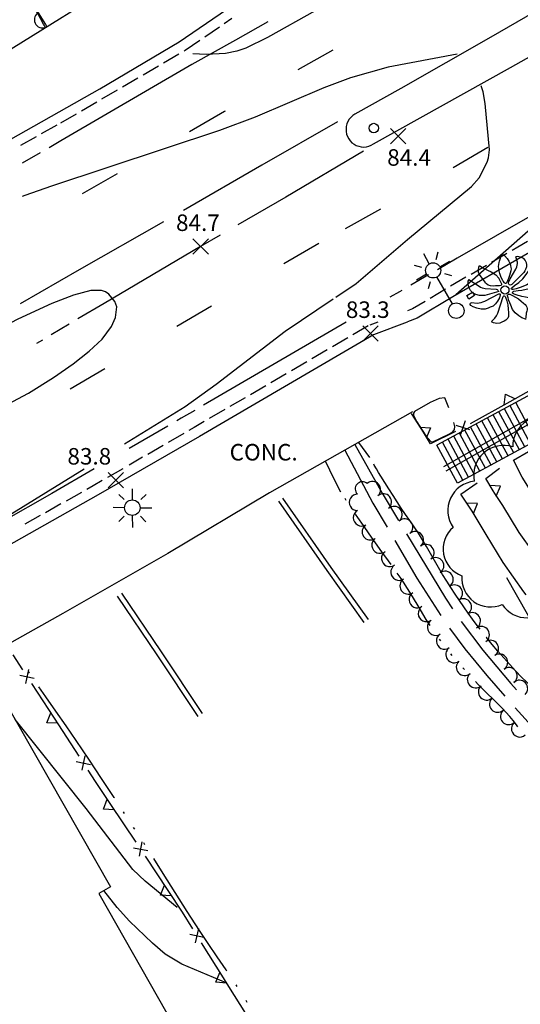
# Model space of a CAD drawing. Extents: x 6148899 to 6157421, y 1943186 to 1951280.
# Drawn here: x 6155256 to 6155353, y 1946514 to 1946705 of the extents above; entities that cross this region are included whole.
import ezdxf
from ezdxf.enums import TextEntityAlignment as Align

# ---------------------------------------------------------------- set-up
doc = ezdxf.new("R2010")
doc.units = 0
doc.header["$LTSCALE"] = 40
doc.header["$MEASUREMENT"] = 0
for name, color, linetype in [('BRIDGE', 9, 'Continuous'), ('BRUSH_LINE', 3, 'Continuous'), ('BUILDING', 4, 'Continuous'), ('CENTERLINE_STRIPE', 9, 'Continuous'), ('CONCRETE', 6, 'Continuous'), ('CURB', 8, 'Continuous'), ('GUTTER', 9, 'Continuous'), ('HIDDEN_INTERM', 11, 'Continuous'), ('HIDDEN_WATER_LINE', 5, 'Continuous'), ('INDEX_CONTOUR', 10, 'Continuous'), ('INTERM_CONTOUR', 11, 'Continuous'), ('PAVED_SURFACE', 9, 'Continuous'), ('RETAINING_WALL', 6, 'Continuous'), ('RETAINING_WALL-FENCE', 6, 'Continuous'), ('SPOT', 1, 'Continuous'), ('SPOT_ANNOTATION', 1, 'Continuous'), ('SPOT_STRUCTURE', 1, 'Continuous'), ('SPOT_STRUCTURE_TXT', 1, 'Continuous'), ('STEPS', 6, 'Continuous'), ('TREE', 3, 'Continuous'), ('TREE_LINE', 3, 'Continuous'), ('UTILITIES', 2, 'Continuous'), ('WALL', 6, 'Continuous'), ('WATER_LINE', 5, 'Continuous'), ('WHITE_LINE', 9, 'Continuous')]:
    doc.layers.add(name, color=color, linetype=linetype)
doc.styles.add('ROMANS', font='ROMANS.shx')

# ---------------------------------------------------------------- blocks, each defined once
blk = doc.blocks.new('LSYRETWL')
for p, q in [((-0.5, 0), (0, -0.7)), ((0, -0.7), (0.5, 0))]:
    blk.add_line(p, q)
blk = doc.blocks.new('LIGHT_OFF_POLE_33')
for points in [[(24.79, 5.35), (21.4, 8.78)], [(30.11, 5.07), (30.03, 12.59)], [(35.33, 5.44), (38.9, 9.02)], [(5.16, 0.02), (25.28, 0.07)], [(35.13, 0.08), (42.45, 0.04)], [(24.82, -5.19), (21.35, -8.61)], [(30.08, -4.81), (30.04, -12.31)], [(35.32, -5.11), (38.89, -8.74)]]:
    blk.add_lwpolyline(points)
for centre, radius in [((0.14, 0.03), 5), ((30.18, 0.09), 4.9)]:
    blk.add_circle(centre, radius)
blk = doc.blocks.new('LIGHT_POLE')
for points in [[(-5.5, 5.04), (-8.85, 8.2)], [(-0.02, 4.72), (0, 11.81)], [(5.36, 4.95), (8.86, 8.15)], [(-5.13, -0.33), (-12.5, -0.11)], [(-5.32, -5.8), (-8.77, -9.3)], [(-0.14, -5.42), (-0.08, -13)], [(4.92, -0.37), (12.51, -0.4)], [(5.18, -5.82), (8.65, -9.39)]]:
    blk.add_lwpolyline(points)
blk.add_circle((-0.13, -0.33), 5)
blk = doc.blocks.new('LARGE_PALM_TREE')
for points in [[(-0.26, 11.48), (0.62, 10.54), (1.2, 9.65), (1.61, 8.77), (1.77, 8.22), (1.89, 7.53), (1.92, 7.14), (1.82, 6.47), (1.45, 4.99), (1.07, 3.98), (0.75, 3.22), (0.54, 2.71), (0.32, 2.38), (0.16, 2.31), (-0.13, 2.39), (-0.25, 2.53), (-0.63, 3.12), (-0.81, 3.35), (-1.33, 4.31), (-1.75, 5.59), (-2.02, 6.92), (-2.09, 7.24), (-2.15, 7.88), (-2.08, 8.6), (-1.94, 9.16), (-1.83, 9.61), (-1.64, 10.24), (-1.39, 11.05), (-1.17, 11.58), (-1, 11.73), (-0.76, 11.78), (-0.52, 11.74), (-0.21, 11.43)], [(3.48, 11.12), (4.08, 11.24), (4.88, 11.06), (5.89, 10.57), (6.53, 9.86), (6.88, 9.15), (7.01, 8.46), (6.98, 7.83), (6.69, 6.96), (6.43, 6.47), (6.17, 5.96), (2.14, 1.97), (1.77, 1.82), (1.42, 1.89), (1.19, 2.09), (1.1, 2.28), (1.1, 2.47), (1.23, 2.95), (1.39, 3.26), (1.51, 3.64), (1.64, 3.86), (3.55, 7.07), (3.86, 7.83), (3.98, 8.35), (4.06, 8.91), (4.01, 9.35), (3.46, 11.08)], [(-8.45, 8.17), (-7.33, 7.47), (-6.03, 6.83), (-5.76, 6.7), (-4.59, 6.19), (-3.06, 5.11), (-2.64, 4.69), (-2.46, 4.49), (-2.12, 4.09), (-1.92, 3.7), (-1.2, 2.19), (-1.17, 2.02), (-1.2, 1.86), (-1.42, 1.62), (-1.88, 1.51), (-2.38, 1.6), (-3.15, 1.55), (-3.86, 1.47), (-4.79, 1.6), (-5.6, 1.82), (-6.11, 2.19), (-6.41, 2.44), (-6.58, 2.75), (-8.35, 5.31), (-8.69, 6.03), (-8.78, 6.83), (-8.58, 7.7), (-8.4, 8.21)], [(8.75, 8.4), (9.09, 8.21), (9.46, 7.94), (9.69, 7.67), (9.86, 7.34), (9.87, 6.94), (9.68, 4.77), (9.52, 4.31), (9.25, 3.85), (8.98, 3.41), (8.64, 2.96), (8.22, 2.53), (7.11, 1.85), (5.78, 1.37), (4.89, 0.98), (4.62, 0.9), (3.62, 0.62), (2.68, 0.31), (2.36, 0.31), (2.05, 0.47), (2.02, 0.59), (2.07, 0.84), (2.17, 0.96), (3.06, 1.66), (4.51, 2.67), (5.81, 3.9), (6.9, 5.24), (7.63, 6.38), (8.24, 7.59), (8.7, 8.44)], [(-11.88, 3.63), (-8.51, 1.46), (-8.09, 1.16), (-7.58, 0.91), (-7.01, 0.77), (-6.5, 0.7), (-2.9, 0.47), (-2.65, 0.39), (-2.48, 0.25), (-2.34, 0.1), (-2.24, -0.05), (-2.11, -0.25), (-6.68, -1.61), (-7.39, -1.64), (-8.43, -1.59), (-9.64, -1.28), (-10.5, -0.79), (-11.32, 0.02), (-11.91, 1.08), (-12.13, 2.2), (-12.11, 3.13), (-11.82, 3.68)], [(12.24, 1.69), (12.13, 0.86), (11.89, 0.08), (11.34, -0.8), (10.68, -1.48), (10.05, -1.9), (9.33, -2.22), (8.56, -2.36), (7.75, -2.38), (6.72, -2.16), (5.47, -1.91), (5.18, -1.8), (4.23, -1.61), (3.24, -1.25), (2.79, -1.11), (2.45, -0.87), (2.4, -0.73), (2.52, -0.39), (2.68, -0.24), (2.87, -0.16), (4.23, 0.07), (5.47, 0.12), (6.91, 0.45), (8.68, 0.84), (12.19, 1.74)], [(-11.14, -3.88), (-9.01, -4.06), (-8.54, -4.02), (-7.87, -3.88), (-7.29, -3.67), (-6.64, -3.41), (-2.04, -1.11), (-1.86, -1.04), (-1.7, -1.11), (-1.61, -1.19), (-1.59, -1.27), (-1.58, -1.42), (-1.89, -2.34), (-2.48, -3.46), (-3.16, -4.38), (-3.91, -5.05), (-4.9, -5.44), (-5.52, -5.77), (-6.54, -6.05), (-7.8, -6.09), (-9.31, -5.79), (-10.45, -5.3), (-11.19, -4.93), (-11.46, -4.58), (-11.5, -4.38), (-11.36, -4.06), (-11.05, -3.87)], [(-4.5, -10.15), (-3.95, -9.62), (-3.33, -9.02), (-2.86, -8.31), (-2.34, -7.35), (-0.63, -1.93), (-0.48, -1.75), (-0.32, -1.73), (-0.09, -1.83), (0.01, -1.96), (0.1, -2.11), (0.57, -3.34), (0.88, -4.63), (1.02, -6.03), (1.15, -7.14), (1.13, -8.08), (1.11, -8.47), (0.87, -9), (0.56, -9.37), (0.25, -9.66), (-0.34, -10.02), (-1.08, -10.33), (-1.76, -10.62), (-2.69, -10.72), (-3.76, -10.56), (-4.49, -10.25)], [(6.69, -9.4), (5.49, -8.96), (4.49, -8.31), (3.29, -7.3), (2.46, -6.16), (1.83, -4.8), (1.21, -3.29), (0.95, -2.34), (0.75, -1.75), (0.79, -1.49), (0.96, -1.27), (1.14, -1.16), (1.32, -1.12), (1.56, -1.16), (2.38, -1.55), (3.38, -2.17), (4.39, -2.73), (5.25, -3.47), (6.05, -4.09), (6.6, -4.54), (6.9, -4.96), (7.13, -5.42), (7.21, -5.87), (7.24, -6.32), (7.12, -6.73), (6.93, -7.42), (6.88, -8.06), (6.82, -8.31), (6.75, -8.61), (6.68, -9.42)]]:
    blk.add_lwpolyline(points)
blk.add_circle((-0.06, 0.2), 1.32)
blk = doc.blocks.new('ELECTRICAL_BOX')
blk.add_lwpolyline([(3.7, 6.1), (3.6, -6.4), (-3.9, -6.4), (-3.9, 6.2), (3.7, 6.1)])
blk = doc.blocks.new('VALVE')
blk.add_circle((0.01, 0.02), 3.09)
blk = doc.blocks.new('SPOT')
for points in [[(-5, 5), (5, -5)], [(5, 5), (-5, -5)]]:
    blk.add_lwpolyline(points)
blk = doc.blocks.new('SPOT_STRUCTURE')
for points in [[(-5, 5), (5, -5)], [(5, 5), (-5, -5)]]:
    blk.add_lwpolyline(points)

msp = doc.modelspace()

# ---------------------------------------------------------------- linework, layer by layer
at = {"layer": 'BRIDGE'}
for points in [[(6155276.07, 1946713.09, 83.54), (6155252.73, 1946698.59, 83.58), (6155226.7, 1946684.15, 83.72), (6155208.2, 1946673.45, 83.79), (6155191.55, 1946664.07, 83.82)], [(6155331.87, 1946629.18, 84.27), (6155304.12, 1946613.51, 84.06), (6155284.45, 1946601.74, 84.31), (6155264.08, 1946590.17, 84.24), (6155246.37, 1946580.22, 84.27)]]:
    msp.add_polyline3d(points, dxfattribs=at)
at = {"layer": 'BRUSH_LINE'}
for centre, radius, start, end in [((6155260.19, 1946705.11, 67.09), 1.6, 125.4822, 305.4822), ((6155322.13, 1946614.26, 67.83), 1.39, 47.7589, 227.7589), ((6155324.11, 1946614.13, 68.38), 1.56, 311.8774, 131.8774), ((6155321.18, 1946611.65, 67.42), 1.58, 89.3962, 269.3962), ((6155326.19, 1946611.74, 68.45), 1.6, 310.1394, 130.1394), ((6155328.25, 1946609.29, 68.49), 1.6, 310.2395, 130.2395), ((6155321.97, 1946608.68, 67.29), 1.6, 120.0194, 300.0194), ((6155323.68, 1946605.98, 67.22), 1.6, 124.8676, 304.8676), ((6155330.32, 1946606.85, 68.51), 1.6, 310.2776, 130.2776), ((6155332.39, 1946604.41, 68.51), 1.6, 310.2776, 130.2776), ((6155325.56, 1946603.39, 67.17), 1.6, 127.0565, 307.0565), ((6155334.42, 1946601.94, 68.51), 1.6, 308.5277, 128.5277), ((6155327.44, 1946600.81, 67.13), 1.6, 125.0151, 305.0151), ((6155329.24, 1946598.16, 67.1), 1.6, 123.4042, 303.4042), ((6155336.32, 1946599.37, 68.51), 1.6, 304.6283, 124.6283), ((6155338.14, 1946596.74, 68.51), 1.6, 304.6283, 124.6283), ((6155331, 1946595.49, 67.08), 1.6, 123.6212, 303.6212), ((6155339.94, 1946594.09, 68.51), 1.6, 303.6785, 123.6785), ((6155332.78, 1946592.83, 67.08), 1.6, 123.8165, 303.8165), ((6155341.69, 1946591.41, 68.51), 1.6, 302.5739, 122.5739), ((6155334.55, 1946590.17, 67.06), 1.6, 123.5607, 303.5607), ((6155343.41, 1946588.72, 68.53), 1.6, 302.5739, 122.5739), ((6155336.32, 1946587.5, 67.03), 1.6, 123.3915, 303.3915), ((6155338.08, 1946584.83, 67), 1.6, 123.3915, 303.3915), ((6155345.15, 1946586.03, 68.54), 1.6, 303.411, 123.411), ((6155346.92, 1946583.37, 68.56), 1.6, 303.7341, 123.7341), ((6155339.9, 1946582.2, 66.97), 1.6, 126.2174, 306.2174), ((6155348.7, 1946580.7, 68.59), 1.6, 303.7341, 123.7341), ((6155341.92, 1946579.73, 66.97), 1.6, 132.091, 312.091), ((6155344.06, 1946577.35, 66.96), 1.6, 132.091, 312.091), ((6155350.52, 1946578.08, 68.62), 1.6, 305.9527, 125.9527), ((6155352.56, 1946575.63, 68.67), 1.6, 313.6005, 133.6005), ((6155346.21, 1946574.98, 66.95), 1.6, 132.091, 312.091), ((6155348.35, 1946572.61, 66.94), 1.6, 132.091, 312.091), ((6155350.49, 1946570.22, 66.94), 1.6, 131.6733, 311.6733), ((6155352.62, 1946567.83, 66.94), 1.6, 131.6646, 311.6646)]:
    msp.add_arc(centre, radius, start, end, dxfattribs=at)
at = {"layer": 'BUILDING'}
msp.add_polyline3d([(6155304.8, 1946413.08, 99.84), (6155301.59, 1946418.73, 97.67), (6155291.7, 1946413.1, 97.53), (6155274.16, 1946443.98, 117.31), (6155251.69, 1946431.21, 117.49), (6155231.36, 1946466.98, 117.28), (6155233.27, 1946468.06, 116.93), (6155213.41, 1946503.01, 116.65), (6155211.38, 1946501.85, 117.17), (6155190.49, 1946538.61, 116.62), (6155252.5, 1946573.84, 117), (6155273.31, 1946537.21, 116.86), (6155271.1, 1946535.96, 116.06), (6155290.72, 1946501.42, 115.82), (6155292.58, 1946502.48, 116.44), (6155313.59, 1946465.5, 116.52), (6155306.99, 1946461.75, 106.36), (6155333.39, 1946415.29, 102.48), (6155347.27, 1946391.14, 97.97), (6155338.32, 1946386, 98.11), (6155336.11, 1946389.85, 100.23)], dxfattribs=at)
at = {"layer": 'CENTERLINE_STRIPE'}
for points in [[(6155316.41, 1946699.24, 83.6), (6155309.63, 1946695.39, 83.68)], [(6155295.41, 1946687.32, 83.86), (6155288.66, 1946683.41, 84.03)], [(6155295.54, 1946687.39, 83.86), (6155295.41, 1946687.32, 83.86)], [(6155346.46, 1946680.35, 84), (6155339.7, 1946676.45, 84.02)], [(6155274.63, 1946675.29, 84.37), (6155267.86, 1946671.42, 84.47)], [(6155325.63, 1946668.42, 84.17), (6155318.82, 1946664.62, 84.39)], [(6155313.67, 1946661.75, 84.56), (6155306.93, 1946657.83, 84.61)], [(6155292.93, 1946649.67, 84.71), (6155286.19, 1946645.74, 84.76)], [(6155272.23, 1946637.54, 84.86), (6155265.5, 1946633.58, 84.9)]]:
    msp.add_polyline3d(points, dxfattribs=at)
at = {"layer": 'CURB'}
for points in [[(6155324.27, 1946681.05, 84.97), (6155350.82, 1946695.83, 84.49), (6155381.7, 1946713.29, 84.14), (6155383.25, 1946714.17, 84.13)], [(6155358.8, 1946708.48, 84.31), (6155347.05, 1946701.76, 84.49), (6155329.57, 1946691.79, 84.83), (6155320.68, 1946686.81, 84.94)], [(6155286.65, 1946700.84, 83.38), (6155295.82, 1946707.1, 83.06)], [(6155206.03, 1946653.73, 83.48), (6155230.8, 1946668.31, 83.59), (6155250.52, 1946680.02, 83.66), (6155271.26, 1946691.7, 83.49), (6155286.65, 1946700.84, 83.38)], [(6155320.68, 1946686.81, 84.94), (6155320.27, 1946686.53, 84.93), (6155319.9, 1946686.2, 84.91), (6155319.58, 1946685.82, 84.9), (6155319.33, 1946685.39, 84.89), (6155319.13, 1946684.93, 84.88), (6155319.01, 1946684.45, 84.88), (6155318.96, 1946683.95, 84.87), (6155318.99, 1946683.46, 84.87), (6155319.08, 1946682.97, 84.87), (6155319.25, 1946682.5, 84.87), (6155319.48, 1946682.06, 84.87), (6155319.77, 1946681.66, 84.87), (6155320.12, 1946681.3, 84.88), (6155320.52, 1946681.01, 84.88), (6155320.95, 1946680.77, 84.89), (6155321.42, 1946680.6, 84.9), (6155321.9, 1946680.49, 84.91), (6155322.4, 1946680.46, 84.92), (6155322.9, 1946680.51, 84.94), (6155323.38, 1946680.62, 84.95), (6155323.84, 1946680.81, 84.96), (6155324.27, 1946681.05, 84.97)], [(6155367.08, 1946667.36, 83.03), (6155353.28, 1946659.35, 83.17), (6155339.65, 1946651.43, 83.41), (6155332.75, 1946647.3, 83.58)], [(6155332.75, 1946647.3, 83.58), (6155330.89, 1946646.61, 83.65)], [(6155330.8, 1946646.57, 83.66), (6155324.28, 1946644.12, 83.9)], [(6155324.28, 1946644.12, 83.9), (6155290.55, 1946624.42, 84.01), (6155270.94, 1946613.11, 84.11), (6155251.58, 1946602.23, 84.25), (6155246.7, 1946599.35, 84.2)]]:
    msp.add_polyline3d(points, dxfattribs=at)
at = {"layer": 'GUTTER'}
for points in [[(6155295.38, 1946704.38, 82.96), (6155296.87, 1946705.4, 82.91)], [(6155291.58, 1946701.79, 83.09), (6155294.43, 1946703.73, 83)], [(6155287.78, 1946699.19, 83.22), (6155290.63, 1946701.14, 83.13)], [(6155283.61, 1946696.75, 83.2), (6155286.59, 1946698.49, 83.22)], [(6155287.58, 1946699.07, 83.22), (6155287.78, 1946699.19, 83.22)], [(6155279.63, 1946694.44, 83.17), (6155282.61, 1946696.18, 83.19)], [(6155275.66, 1946692.12, 83.14), (6155278.64, 1946693.86, 83.16)], [(6155271.68, 1946689.81, 83.12), (6155274.66, 1946691.54, 83.14)], [(6155267.71, 1946687.49, 83.09), (6155270.69, 1946689.23, 83.11)], [(6155263.74, 1946685.17, 83.06), (6155266.72, 1946686.91, 83.08)], [(6155259.98, 1946683.06, 83.09), (6155262.99, 1946684.75, 83.07)], [(6155255.97, 1946680.8, 83.13), (6155258.98, 1946682.5, 83.1)], [(6155354.12, 1946662.16, 83), (6155352.28, 1946661.08, 83.02), (6155351.14, 1946660.43, 83.04)], [(6155350.15, 1946659.85, 83.05), (6155347.16, 1946658.11, 83.11)], [(6155346.17, 1946657.54, 83.13), (6155343.19, 1946655.8, 83.18)], [(6155342.19, 1946655.23, 83.2), (6155339.21, 1946653.49, 83.25)], [(6155338.22, 1946652.91, 83.27), (6155335.26, 1946651.14, 83.35)], [(6155331.87, 1946649.11, 83.43), (6155330.89, 1946648.74, 83.47)], [(6155334.27, 1946650.54, 83.37), (6155331.87, 1946649.11, 83.43)], [(6155323.27, 1946645.85, 83.4), (6155320.29, 1946644.11, 83.41)], [(6155325.1, 1946646.57, 83.69), (6155323.57, 1946646, 83.75)], [(6155319.29, 1946643.53, 83.41), (6155316.32, 1946641.79, 83.42)], [(6155315.32, 1946641.21, 83.42), (6155312.34, 1946639.47, 83.43)], [(6155311.35, 1946638.89, 83.44), (6155308.37, 1946637.15, 83.45)], [(6155307.38, 1946636.57, 83.45), (6155304.4, 1946634.83, 83.46)], [(6155303.41, 1946634.25, 83.46), (6155300.43, 1946632.51, 83.47)], [(6155299.44, 1946631.93, 83.48), (6155296.46, 1946630.19, 83.49)], [(6155295.46, 1946629.61, 83.49), (6155292.48, 1946627.87, 83.5)], [(6155291.49, 1946627.29, 83.5), (6155289.55, 1946626.15, 83.51), (6155288.51, 1946625.55, 83.52)], [(6155287.51, 1946624.98, 83.52), (6155284.52, 1946623.25, 83.54)], [(6155283.53, 1946622.68, 83.54), (6155280.54, 1946620.96, 83.56)], [(6155279.54, 1946620.38, 83.56), (6155276.95, 1946618.88, 83.58)], [(6155275.72, 1946618.18, 83.58), (6155272.73, 1946616.45, 83.6)], [(6155271.74, 1946615.88, 83.61), (6155269.95, 1946614.85, 83.61), (6155268.74, 1946614.17, 83.62)], [(6155267.74, 1946613.6, 83.63), (6155264.73, 1946611.91, 83.65)], [(6155263.73, 1946611.35, 83.66), (6155260.72, 1946609.66, 83.68)], [(6155259.72, 1946609.1, 83.69), (6155256.71, 1946607.41, 83.71)]]:
    msp.add_polyline3d(points, dxfattribs=at)
at = {"layer": 'HIDDEN_INTERM'}
for points, elevation in [([(6155256.73, 1946710.64), (6155260.77, 1946704.21)], 66), ([(6155338.88, 1946629.94), (6155338.08, 1946631.89)], 84), ([(6155335.25, 1946631), (6155332.25, 1946629.26), (6155332.04, 1946628.96), (6155332.05, 1946628.56), (6155332.68, 1946627.24), (6155334.45, 1946624.52), (6155335.39, 1946623.47), (6155335.8, 1946623.4), (6155339.03, 1946624.92), (6155339.64, 1946625.32), (6155339.97, 1946625.76), (6155340.04, 1946626.37), (6155339.85, 1946627.11)], 84), ([(6155320.69, 1946622.87), (6155325.95, 1946613.43), (6155329.16, 1946608.13)], 68), ([(6155318.76, 1946621.78), (6155324.17, 1946611.53), (6155326.91, 1946606.86)], 67), ([(6155330.71, 1946605.56), (6155338.25, 1946593.12), (6155339.61, 1946591.08)], 68), ([(6155328.42, 1946604.27), (6155332.71, 1946596.97), (6155337.3, 1946589.78)], 67), ([(6155350.03, 1946597.1), (6155356.21, 1946586.34), (6155356.25, 1946584.72), (6155355.55, 1946581.83)], 69), ([(6155341.29, 1946588.59), (6155345.49, 1946583.02), (6155350.88, 1946576.59), (6155351.98, 1946575.39)], 68), ([(6155339.01, 1946587.32), (6155341.97, 1946583.29), (6155346.23, 1946578.15), (6155349.74, 1946574.15)], 67), ([(6155351.72, 1946571.89), (6155363.17, 1946559.32)], 67)]:
    msp.add_lwpolyline(points, dxfattribs=dict(at, elevation=elevation))
at = {"layer": 'HIDDEN_WATER_LINE'}
for points in [[(6155260.46, 1946704.04, 65.86), (6155260.35, 1946704.23, 65.86), (6155259.76, 1946705.33, 65.86), (6155259.16, 1946706.43, 65.86), (6155258.54, 1946707.51, 65.86), (6155257.48, 1946709.27, 65.86), (6155256.37, 1946711.01, 65.86), (6155255.24, 1946712.73, 65.86), (6155254.2, 1946714.27, 65.86)], [(6155317.96, 1946613.61, 66.07), (6155316.89, 1946615.75, 66.03), (6155315.84, 1946617.9, 65.99), (6155314.98, 1946619.64, 65.96)], [(6155319.01, 1946612.05, 66.07), (6155318.79, 1946612.38, 66.07)], [(6155327.74, 1946599.6, 66.07), (6155327.18, 1946600.37, 66.07), (6155325.93, 1946602.09, 66.07), (6155324.68, 1946603.81, 66.07), (6155323.44, 1946605.55, 66.07), (6155322.33, 1946607.16, 66.07), (6155321.24, 1946608.76, 66.07), (6155320.81, 1946609.4, 66.07)], [(6155335.27, 1946587.81, 66.07), (6155334.51, 1946589, 66.07), (6155332.92, 1946591.65, 66.07), (6155331.33, 1946594.3, 66.07), (6155329.65, 1946596.89, 66.07), (6155328.9, 1946597.97, 66.07)], [(6155337.3, 1946584.84, 66.07), (6155337.07, 1946585.16, 66.07)], [(6155339.52, 1946582.01, 66.07), (6155339.26, 1946582.31, 66.07)], [(6155341.89, 1946579.3, 66.07), (6155341.62, 1946579.6, 66.07)], [(6155352.28, 1946568.22, 66.07), (6155352, 1946568.58, 66.07), (6155351.34, 1946569.4, 66.07), (6155350.67, 1946570.21, 66.07), (6155349.21, 1946571.81, 66.07), (6155347.68, 1946573.35, 66.07), (6155346.13, 1946574.87, 66.07), (6155344.58, 1946576.4, 66.07), (6155344.06, 1946576.95, 66.07)]]:
    msp.add_polyline3d(points, dxfattribs=at)
at = {"layer": 'INDEX_CONTOUR', "elevation": 85}
msp.add_lwpolyline([(6155246.58, 1946627.05), (6155257.43, 1946632.81), (6155262.3, 1946635.82), (6155266.08, 1946638.48), (6155269.2, 1946640.95), (6155271.75, 1946643.25), (6155273.52, 1946645.7), (6155274.31, 1946647.47), (6155274.58, 1946649.54), (6155274.16, 1946650.55), (6155273.01, 1946651.98), (6155272.35, 1946652.41), (6155271.59, 1946652.65), (6155269.55, 1946652.67), (6155266.17, 1946651.77), (6155261.96, 1946650.17), (6155255.39, 1946647.15), (6155251.48, 1946645.14)], dxfattribs=at)
at = {"layer": 'INTERM_CONTOUR'}
for points, elevation in [([(6155345.37, 1946720.83), (6155317.76, 1946709.09), (6155312.96, 1946706.8), (6155303.72, 1946701.69), (6155299.53, 1946699.62), (6155297.78, 1946699.02), (6155295.62, 1946698.57), (6155291.84, 1946698.37), (6155289.28, 1946698.49)], 83), ([(6155260.77, 1946704.21), (6155261.02, 1946703.74)], 66), ([(6155340.52, 1946698.45), (6155327.16, 1946695.95), (6155319.84, 1946693.85), (6155314.67, 1946691.92), (6155301.37, 1946686.22), (6155294.44, 1946683.63), (6155261.88, 1946672.91), (6155256.71, 1946671.06), (6155256.22, 1946670.85)], 84), ([(6155316.97, 1946651.37), (6155320.9, 1946654.02), (6155330.87, 1946662.53), (6155343.3, 1946672.83), (6155344.73, 1946674.5), (6155346.31, 1946677.53), (6155346.59, 1946678.34), (6155346.75, 1946679.94), (6155345.93, 1946688.91), (6155345.55, 1946691.12), (6155345.13, 1946692.29)], 84), ([(6155340.25, 1946651.9), (6155355.89, 1946665.63), (6155357.14, 1946666.84), (6155362.36, 1946672.64)], 83), ([(6155276.05, 1946622.98), (6155287.79, 1946630.2), (6155293.83, 1946634.53), (6155307.19, 1946644.78), (6155316.5, 1946651.05)], 84), ([(6155338.08, 1946631.89), (6155337.01, 1946631.8), (6155335.25, 1946631)], 84), ([(6155242.33, 1946602.23), (6155268.25, 1946618.18)], 84), ([(6155286.22, 1946533.25), (6155280.08, 1946538.33), (6155277.69, 1946540.6), (6155268.62, 1946552.42), (6155254.88, 1946569.65)], 81), ([(6155295.75, 1946518.66), (6155287.17, 1946522.25), (6155283.95, 1946524.21), (6155281.45, 1946526.29), (6155277.03, 1946530.6), (6155274.63, 1946533.24), (6155272.04, 1946536.49)], 82)]:
    msp.add_lwpolyline(points, dxfattribs=dict(at, elevation=elevation))
at = {"layer": 'PAVED_SURFACE'}
for points in [[(6155323.56, 1946620.32, 68.4), (6155321.43, 1946623.28, 68.39)], [(6155344.92, 1946587.11, 68.83), (6155344.37, 1946587.84, 68.82), (6155343.49, 1946589.03, 68.81), (6155342.63, 1946590.24, 68.8), (6155341.78, 1946591.45, 68.78), (6155340.94, 1946592.68, 68.77), (6155340.1, 1946593.91, 68.75), (6155339.28, 1946595.16, 68.74), (6155338.48, 1946596.41, 68.73), (6155337.68, 1946597.68, 68.71), (6155336.88, 1946599.02, 68.7), (6155336.12, 1946600.38, 68.7), (6155335.35, 1946601.74, 68.69), (6155334.58, 1946603.09, 68.68), (6155333.78, 1946604.43, 68.68), (6155332.98, 1946605.67, 68.68), (6155332.16, 1946606.9, 68.69), (6155331.33, 1946608.12, 68.7), (6155330.49, 1946609.34, 68.7), (6155329.67, 1946610.57, 68.71), (6155328.87, 1946611.79, 68.69), (6155328.07, 1946613.02, 68.67), (6155327.28, 1946614.25, 68.65), (6155326.49, 1946615.49, 68.63), (6155325.71, 1946616.74, 68.61), (6155325.28, 1946617.45, 68.56), (6155324.85, 1946618.17, 68.52), (6155324.42, 1946618.88, 68.48), (6155324.33, 1946619.03, 68.47)], [(6155373.56, 1946559.33, 69.19), (6155373.11, 1946559.72, 69.19), (6155371.23, 1946561.38, 69.16), (6155369.94, 1946562.58, 69.15), (6155368.67, 1946563.8, 69.14), (6155367.4, 1946565.03, 69.12), (6155366.12, 1946566.25, 69.11), (6155364.82, 1946567.44, 69.09), (6155363.32, 1946568.72, 69.07), (6155361.78, 1946569.95, 69.05), (6155360.24, 1946571.18, 69.03), (6155358.71, 1946572.42, 69.01), (6155357.23, 1946573.72, 68.99), (6155356.13, 1946574.74, 68.98), (6155355.04, 1946575.78, 68.98), (6155353.97, 1946576.84, 68.97), (6155352.92, 1946577.91, 68.96), (6155351.88, 1946579, 68.95), (6155350.7, 1946580.26, 68.93), (6155349.53, 1946581.54, 68.91), (6155348.38, 1946582.84, 68.89), (6155347.26, 1946584.16, 68.87), (6155346.17, 1946585.5, 68.85), (6155346.14, 1946585.53, 68.85)]]:
    msp.add_polyline3d(points, dxfattribs=at)
at = {"layer": 'RETAINING_WALL'}
for points in [[(6155354.49, 1946614.27, 73.7), (6155353.08, 1946616.54, 73.68), (6155351.38, 1946619.83, 73.72), (6155354.29, 1946621.49, 73.72)], [(6155347.46, 1946613.92, 72.05), (6155346.04, 1946616.29, 72.05), (6155348.7, 1946618.28, 72.05)], [(6155343.01, 1946610.51, 70.53), (6155341.23, 1946613.23, 70.55), (6155344.35, 1946615.44, 70.76)], [(6155358.37, 1946597.18, 72.27), (6155358.03, 1946597.58, 72.26), (6155355.3, 1946601.95, 72.08), (6155352.48, 1946605.81, 72.08), (6155349.32, 1946611.04, 72.05), (6155347.78, 1946613.39, 72.05), (6155347.46, 1946613.92, 72.05)], [(6155353.89, 1946593.75, 70.6), (6155353.42, 1946594.31, 70.59), (6155349.39, 1946600.05, 70.52), (6155346.12, 1946605.47, 70.52), (6155343.39, 1946609.93, 70.52), (6155343.01, 1946610.51, 70.53)]]:
    msp.add_polyline3d(points, dxfattribs=at)
at = {"layer": 'RETAINING_WALL-FENCE'}
for points in [[(6155357.66, 1946635.06, 83.4), (6155353.77, 1946632.86, 83.44), (6155350.69, 1946631.15, 83.56)], [(6155349.63, 1946630.57, 83.56), (6155349.89, 1946632.6, 83.56), (6155351.76, 1946631.71, 83.56)], [(6155350.69, 1946631.15, 83.56), (6155342.99, 1946626.88, 83.85)], [(6155333.95, 1946625.23, 84.38), (6155331.64, 1946628.88, 84.38)], [(6155333.31, 1946626.25, 84.38), (6155335.35, 1946626.11, 84.38), (6155334.57, 1946624.19, 84.38)], [(6155342.94, 1946625.69, 83.92), (6155340.27, 1946626.54, 83.92)], [(6155342.02, 1946627.46, 83.92), (6155341.15, 1946624.77, 83.92)], [(6155340.16, 1946625.4, 84.02), (6155335.36, 1946623, 84.38), (6155333.95, 1946625.23, 84.38)], [(6155254.41, 1946582.11, 80.45), (6155256.27, 1946579.27, 80.47)], [(6155257.42, 1946579.33, 80.48), (6155256.88, 1946576.57, 80.48)], [(6155255.77, 1946578.21, 80.48), (6155258.54, 1946577.65, 80.48)], [(6155258.03, 1946576.59, 80.49), (6155262.42, 1946569.9, 80.52)], [(6155263.07, 1946568.89, 80.52), (6155261.03, 1946569, 80.52), (6155261.78, 1946570.93, 80.52)], [(6155262.42, 1946569.9, 80.52), (6155262.43, 1946569.9, 80.52), (6155267.2, 1946562.51, 80.52)], [(6155266.69, 1946561.46, 80.52), (6155269.45, 1946560.89, 80.52)], [(6155268.34, 1946562.57, 80.52), (6155267.79, 1946559.81, 80.52)], [(6155268.94, 1946559.83, 80.52), (6155270.37, 1946557.61, 80.52), (6155273.36, 1946553.16, 80.5)], [(6155274.02, 1946552.15, 80.5), (6155271.98, 1946552.24, 80.5), (6155272.71, 1946554.18, 80.5)], [(6155273.36, 1946553.16, 80.5), (6155278.27, 1946545.85, 80.46)], [(6155279.41, 1946545.93, 80.46), (6155278.9, 1946543.16, 80.46)], [(6155277.77, 1946544.79, 80.46), (6155280.55, 1946544.27, 80.46)], [(6155280.04, 1946543.19, 80.49), (6155284.44, 1946536.51, 80.81)], [(6155285.1, 1946535.5, 80.81), (6155283.05, 1946535.61, 80.81), (6155283.8, 1946537.54, 80.81)], [(6155284.44, 1946536.51, 80.81), (6155287.19, 1946532.34, 81.01), (6155289.21, 1946529.12, 81.25)], [(6155290.35, 1946529.15, 81.34), (6155289.76, 1946526.41, 81.34)], [(6155288.68, 1946528.07, 81.34), (6155291.44, 1946527.46, 81.34)], [(6155290.91, 1946526.4, 81.44), (6155295.15, 1946519.62, 81.93)], [(6155295.78, 1946518.6, 81.93), (6155293.74, 1946518.75, 81.93), (6155294.53, 1946520.66, 81.93)], [(6155295.15, 1946519.62, 81.93), (6155295.88, 1946518.47, 82.02), (6155299.82, 1946512.16, 82.48)]]:
    msp.add_polyline3d(points, dxfattribs=at)
at = {"layer": 'STEPS'}
for points in [[(6155382.78, 1946647.68, 68.88), (6155336.55, 1946622.72, 83.1)], [(6155385.99, 1946639.9, 83.03), (6155371.39, 1946632.01, 78.55), (6155340.53, 1946615.35, 69.09)], [(6155353.63, 1946622.42, 76.05), (6155349.65, 1946629.79, 76.09)], [(6155354.72, 1946623.01, 76.05), (6155350.74, 1946630.38, 76.09)], [(6155355.81, 1946623.6, 76.05), (6155351.83, 1946630.97, 76.09)], [(6155350.35, 1946620.66, 76.06), (6155346.38, 1946628.02, 76.09)], [(6155351.45, 1946621.24, 76.06), (6155347.47, 1946628.61, 76.09)], [(6155352.54, 1946621.83, 76.06), (6155348.56, 1946629.2, 76.09)], [(6155347.08, 1946618.89, 76.07), (6155343.1, 1946626.26, 76.09)], [(6155348.17, 1946619.48, 76.07), (6155344.19, 1946626.85, 76.09)], [(6155349.26, 1946620.07, 76.07), (6155345.28, 1946627.44, 76.09)], [(6155343.8, 1946617.12, 76.08), (6155339.83, 1946624.49, 76.09)], [(6155344.89, 1946617.71, 76.08), (6155340.92, 1946625.08, 76.09)], [(6155345.99, 1946618.3, 76.08), (6155342.01, 1946625.67, 76.09)], [(6155340.53, 1946615.35, 76.09), (6155336.55, 1946622.72, 76.09)], [(6155341.62, 1946615.94, 76.09), (6155337.64, 1946623.31, 76.09)], [(6155342.71, 1946616.53, 76.08), (6155338.73, 1946623.9, 76.09)]]:
    msp.add_polyline3d(points, dxfattribs=at)
at = {"layer": 'TREE_LINE'}
for centre, radius, start, end in [((6155357.03, 1946622.58, 93.91), 5.75, 61.7955, 181.7955), ((6155349.47, 1946616.91, 93.86), 5.77, 71.7498, 191.7498), ((6155344.35, 1946610.1, 93.77), 5.66, 95.3304, 215.3304), ((6155343.28, 1946602.63, 93.71), 5.5, 130.2682, 250.2682), ((6155346.93, 1946596.94, 93.19), 5.53, 174.6781, 294.6781), ((6155353.94, 1946594.88, 92.95), 5.56, 212.1928, 332.1928)]:
    msp.add_arc(centre, radius, start, end, dxfattribs=at)
at = {"layer": 'WALL'}
for points in [[(6155358.14, 1946630.06, 78.27), (6155337.82, 1946618.54, 70.41)], [(6155358.64, 1946629.2, 78.27), (6155338.31, 1946617.67, 70.41)], [(6155305.86, 1946611.91, 79.87), (6155315.22, 1946598.45, 73.69), (6155322.43, 1946588.39, 65.69)], [(6155306.68, 1946612.48, 79.87), (6155316.04, 1946599.03, 73.69), (6155323.25, 1946588.97, 65.69)], [(6155290.3, 1946570.22, 65.93), (6155282.36, 1946582.14, 75.15), (6155274.69, 1946593.52, 79.77)], [(6155291.13, 1946570.77, 65.93), (6155283.19, 1946582.7, 75.15), (6155275.51, 1946594.08, 79.77)]]:
    msp.add_polyline3d(points, dxfattribs=at)
at = {"layer": 'WATER_LINE'}
for points in [[(6155260.72, 1946703.55, 65.86), (6155260.46, 1946704.04, 65.86)], [(6155257.66, 1946578.57, 65.9), (6155257.44, 1946578.9, 65.9)], [(6155274.1, 1946554.44, 65.9), (6155274.04, 1946554.53, 65.9), (6155271.6, 1946558.23, 65.9), (6155269.16, 1946561.91, 65.9), (6155266.69, 1946565.57, 65.9), (6155264.74, 1946568.41, 65.9), (6155262.76, 1946571.23, 65.9), (6155260.78, 1946574.04, 65.9), (6155259.47, 1946575.93, 65.9)], [(6155276.07, 1946551.42, 65.9), (6155275.85, 1946551.76, 65.9)], [(6155278.03, 1946548.41, 65.9), (6155277.82, 1946548.74, 65.9)], [(6155279.99, 1946545.38, 65.9), (6155279.77, 1946545.72, 65.9)], [(6155295.9, 1946520.9, 65.94), (6155295.74, 1946521.14, 65.94), (6155294.01, 1946523.69, 65.92), (6155292.27, 1946526.24, 65.91), (6155290.57, 1946528.8, 65.9), (6155288.2, 1946532.45, 65.9), (6155285.87, 1946536.12, 65.9), (6155283.54, 1946539.8, 65.9), (6155281.71, 1946542.69, 65.9)], [(6155297.89, 1946517.9, 65.95), (6155297.67, 1946518.24, 65.95)], [(6155299.82, 1946514.86, 65.97), (6155299.61, 1946515.2, 65.97)]]:
    msp.add_polyline3d(points, dxfattribs=at)
at = {"layer": 'WHITE_LINE'}
for points in [[(6155303.8, 1946704.72, 82.81), (6155297.56, 1946701.15, 82.78), (6155289.08, 1946696.42, 83.13)], [(6155289.08, 1946696.42, 83.13), (6155263.73, 1946681.64, 83.56), (6155261.43, 1946680.31, 83.56)], [(6155317.29, 1946685.35, 84.45), (6155302.63, 1946676.92, 84.38)], [(6155259.7, 1946679.31, 83.56), (6155256.24, 1946677.31, 83.56)], [(6155322.32, 1946679.63, 84.35), (6155307.3, 1946670.76, 84.59)], [(6155302.63, 1946676.92, 84.38), (6155287.46, 1946668.2, 84.65)], [(6155364.43, 1946672.64, 82.88), (6155364.13, 1946672.46, 82.89), (6155351.43, 1946665.19, 83.2), (6155340.47, 1946658.91, 83.44), (6155336.68, 1946656.71, 83.48)], [(6155307.3, 1946670.76, 84.59), (6155297.99, 1946665.37, 84.66)], [(6155283.59, 1946665.99, 84.71), (6155267.29, 1946656.69, 84.95), (6155255.83, 1946650.08, 84.97)], [(6155294.59, 1946663.4, 84.68), (6155290.79, 1946661.2, 84.71), (6155272.09, 1946650.17, 84.95), (6155267.02, 1946647.17, 84.98)], [(6155334.95, 1946655.7, 83.5), (6155331.5, 1946653.69, 83.53)], [(6155329.77, 1946652.68, 83.54), (6155329.3, 1946652.41, 83.55), (6155327.45, 1946651.37, 83.61)], [(6155265.3, 1946646.15, 84.98), (6155261.85, 1946644.11, 85)], [(6155319.01, 1946646.57, 83.81), (6155291.37, 1946630.46, 83.98)], [(6155260.13, 1946643.09, 85.01), (6155258.98, 1946642.4, 85.02)], [(6155289.64, 1946629.45, 83.99), (6155287.04, 1946627.94, 84.01), (6155286.18, 1946627.44, 84.01)], [(6155284.45, 1946626.44, 84.01), (6155276.95, 1946622.09, 84.02)], [(6155270.2, 1946618.18, 84.03), (6155261.95, 1946613.4, 84.05), (6155242.41, 1946602.3, 84.01)]]:
    msp.add_polyline3d(points, dxfattribs=at)

# ---------------------------------------------------------------- block references
at = {"layer": 'RETAINING_WALL'}
for p, xscale, yscale, zscale, rotation in [((6155347.46, 1946613.92, 72.05), 2.400000000159094, 2.400000000159094, 2.400000000159094, 120.9202297471381), ((6155343.01, 1946610.51, 70.53), 2.400000000106535, 2.400000000106535, 2.400000000106535, 123.1383116607345)]:
    msp.add_blockref('LSYRETWL', p, dxfattribs=dict(at, xscale=xscale, yscale=yscale, zscale=zscale, rotation=rotation))
at = {"layer": 'SPOT', "xscale": 0.3, "yscale": 0.3, "zscale": 0.3}
msp.add_blockref('SPOT', (6155329.07, 1946682.56, 84.37), dxfattribs=at)
at = {"layer": 'SPOT_STRUCTURE', "xscale": 0.3, "yscale": 0.3, "zscale": 0.3}
for p in [(6155290.79, 1946661.2, 84.71), (6155323.7, 1946644.37, 83.3), (6155274.38, 1946615.97, 83.82)]:
    msp.add_blockref('SPOT_STRUCTURE', p, dxfattribs=at)
at = {"layer": 'TREE', "xscale": 0.591404378414154, "yscale": 0.591404378414154, "zscale": 0.591404378414154}
msp.add_blockref('LARGE_PALM_TREE', (6155349.79, 1946652.66, 134.75), dxfattribs=at)
at = {"layer": 'UTILITIES', "xscale": 0.3, "yscale": 0.3, "zscale": 0.3}
for name, p in [('VALVE', (6155324.34, 1946684.12, 84.95)), ('LIGHT_POLE', (6155277.6, 1946610.72, 84.52))]:
    msp.add_blockref(name, p, dxfattribs=at)
at = {"layer": 'UTILITIES'}
for name, p, xscale, yscale, zscale, rotation in [('LIGHT_OFF_POLE_33', (6155340.36, 1946648.73, 83.62), 0.3, 0.3, 0.3, 119.8000021237431), ('ELECTRICAL_BOX', (6155343.09, 1946651.7, 83.76), 0.1049999982118607, 0.1049999982118607, 0.1049999982118607, 122.4000005777236)]:
    msp.add_blockref(name, p, dxfattribs=dict(at, xscale=xscale, yscale=yscale, zscale=zscale, rotation=rotation))

# ---------------------------------------------------------------- texts
at = {"layer": 'CONCRETE', "style": 'ROMANS'}
msp.add_text('CONC.', height=3.2, dxfattribs=at).set_placement((6155296.42, 1946621.37, 85.74), align=Align.MIDDLE_LEFT)
at = {"layer": 'SPOT_ANNOTATION', "style": 'ROMANS'}
msp.add_text('84.4', height=3.2, dxfattribs=at).set_placement((6155331.18, 1946676.84, 84.37), align=Align.CENTER)
at = {"layer": 'SPOT_STRUCTURE_TXT', "style": 'ROMANS'}
for s, p in [('84.7', (6155290.27, 1946664.2, 84.71)), ('83.3', (6155323.17, 1946647.37, 83.3)), ('83.8', (6155269.23, 1946618.98, 83.82))]:
    msp.add_text(s, height=3.2, dxfattribs=at).set_placement(p, align=Align.CENTER)

doc.saveas('drawing.dxf')
